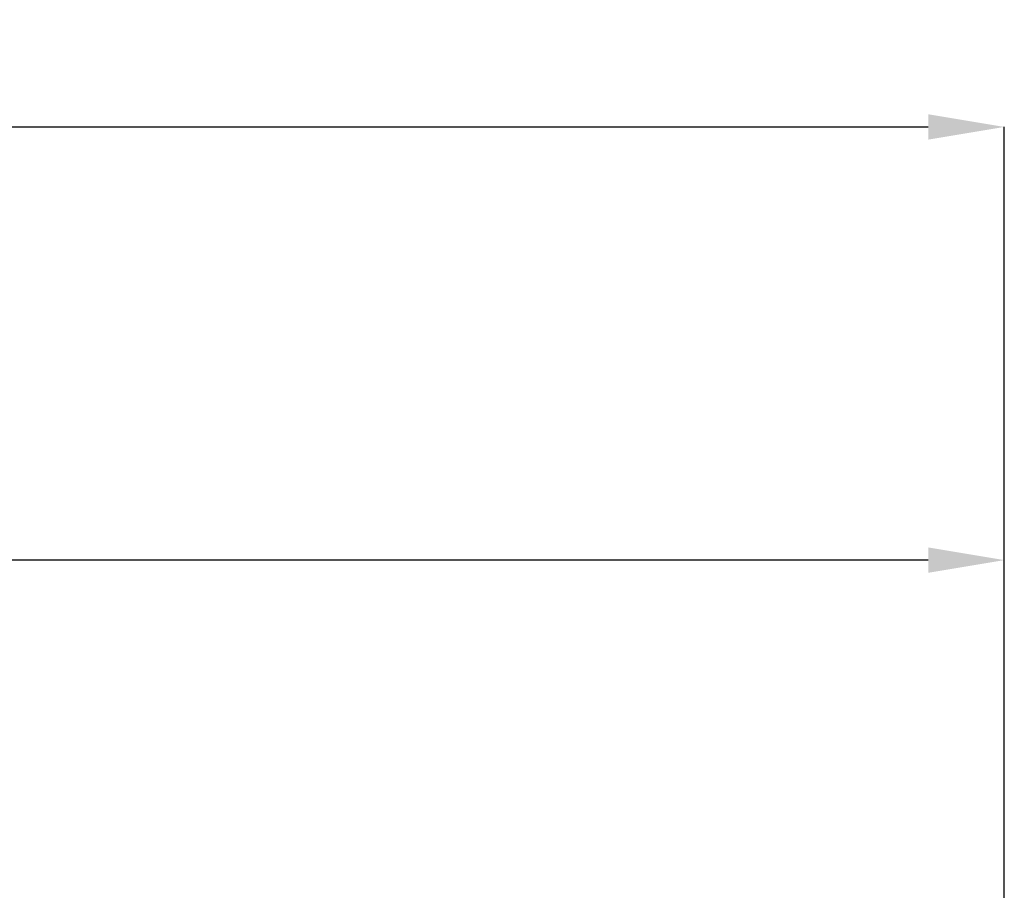
# Model space of a CAD drawing. Units: millimetres. Extents: x -77 to 140, y -68 to 63.
# Drawn here: x 74 to 117, y 25 to 63 of the extents above; entities that cross this region are included whole.
import ezdxf

# ---------------------------------------------------------------- set-up
doc = ezdxf.new("R2010")
doc.units = ezdxf.units.MM
doc.header["$PDSIZE"] = -1
doc.layers.add('치수문자_일반주서', color=7, linetype='Continuous', lineweight=15)
doc.styles.add('SLDTEXTSTYLE0', font='TXT', dxfattribs={"width": 0.75})
doc.dimstyles.new('SLDDIMSTYLE0', dxfattribs={"dimtxt": 3.5, "dimasz": 3.302, "dimexe": 0, "dimexo": 0.0625, "dimgap": 0.875, "dimtad": 1, "dimrnd": 1e-09, "dimzin": 4, "dimdsep": 46, "dimtxsty": 'SLDTEXTSTYLE0', "dimsah": 1, "dimcen": 0.09, "dimadec": 0, "dimazin": 1, "dimtfac": 1, "dimtofl": 0, "dimtmove": 0, "dimatfit": 3, "dimfxl": 1, "dimfrac": 2, "dimtolj": 1, "dimtzin": 12, "dimarcsym": 0})

# ---------------------------------------------------------------- blocks, each defined once
blk = doc.blocks.new('_D')
at = {"layer": 'Defpoints', "color": 0}
for p in [(15, 39.37), (116.6, 12.7), (15, 10.566)]:
    blk.add_point(p, dxfattribs=at)
at = {"layer": '치수문자_일반주서', "color": 0, "lineweight": -2}
for p, q in [((15, 10.629), (15, 39.37)), ((113.298, 39.37), (18.302, 39.37)), ((116.6, 12.762), (116.6, 39.37))]:
    blk.add_line(p, q, dxfattribs=at)
at = {"layer": '치수문자_일반주서', "color": 0}
for points in [[(18.302, 39.92), (18.302, 38.819), (15, 39.37)], [(113.298, 38.819), (113.298, 39.92), (116.6, 39.37)]]:
    blk.add_solid(points, dxfattribs=at)
at = {"layer": '치수문자_일반주서', "color": 0, "insert": (65.8, 43.745), "char_height": 3.5, "attachment_point": 2, "style": 'SLDTEXTSTYLE0'}
blk.add_mtext('\\A1;101.60 [4]', dxfattribs=at)
blk = doc.blocks.new('_D_1')
at = {"layer": 'Defpoints', "color": 0}
for p in [(116.6, 58.174), (116.6, 12.7), (-48.5, 11.7)]:
    blk.add_point(p, dxfattribs=at)
at = {"layer": '치수문자_일반주서', "color": 0, "lineweight": -2}
for p, q in [((-48.5, 11.762), (-48.5, 58.174)), ((-45.198, 58.174), (113.298, 58.174)), ((116.6, 12.762), (116.6, 58.174))]:
    blk.add_line(p, q, dxfattribs=at)
at = {"layer": '치수문자_일반주서', "color": 0}
for points in [[(-45.198, 58.724), (-45.198, 57.623), (-48.5, 58.174)], [(113.298, 57.623), (113.298, 58.724), (116.6, 58.174)]]:
    blk.add_solid(points, dxfattribs=at)
at = {"layer": '치수문자_일반주서', "color": 0, "insert": (35.867, 62.549), "char_height": 3.5, "attachment_point": 2, "style": 'SLDTEXTSTYLE0'}
blk.add_mtext('\\A1;165.10 [6 1/2]', dxfattribs=at)

msp = doc.modelspace()

# ---------------------------------------------------------------- dimensions: what is measured, and where the dimension line sits
at = {"layer": '치수문자_일반주서'}
dim = msp.add_linear_dim(base=(116.6, 58.174), p1=(-48.5, 11.7), p2=(116.6, 12.7), dimstyle='SLDDIMSTYLE0', dxfattribs=at)
dim.commit()
dim.dimension.update_dxf_attribs({"geometry": '_D_1', "text_midpoint": (35.867, 58.174), "dimtype": 160})
dim = msp.add_linear_dim(base=(15, 39.37), p1=(116.6, 12.7), p2=(15, 10.566), angle=0, dimstyle='SLDDIMSTYLE0', dxfattribs=at)
dim.commit()
dim.dimension.update_dxf_attribs({"geometry": '_D', "text_midpoint": (65.8, 39.37), "dimtype": 160})

doc.saveas('drawing.dxf')
